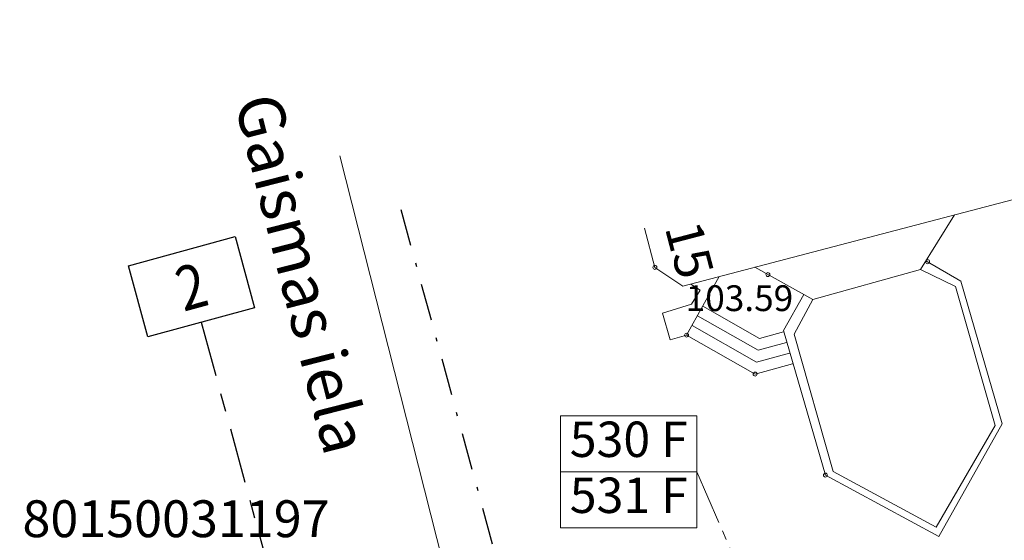
# Model space of a CAD drawing. Units: metres. Extents: x 0 to 553011, y 0 to 334791.
# Drawn here: x 551542 to 551569, y 334166 to 334180 of the extents above; entities that cross this region are included whole.
import ezdxf
from ezdxf.enums import TextEntityAlignment as Align

# ---------------------------------------------------------------- set-up
doc = ezdxf.new("R2010")
doc.units = ezdxf.units.M
doc.header["$MEASUREMENT"] = 0
for name, pattern in [('4', [2, 1, -0.5, 0, -0.5]), ('7', [1.5, 0.75, -0.25, 0.25, -0.25]), ('CENTER2', [1.125, 0.75, -0.125, 0.125, -0.125])]:
    doc.linetypes.add(name, pattern=pattern)
doc.layers.get('0').update_dxf_attribs({"linetype": 'CONTINUOUS'})
doc.layers.get('Defpoints').update_dxf_attribs({"linetype": 'CONTINUOUS'})
for name, color, linetype, lineweight in [('AIZSARGJOSLAS', 230, 'CONTINUOUS', 0), ('AUGSTUMI', 250, 'CONTINUOUS', 0), ('BUVDET', 33, 'CONTINUOUS', 0), ('EKAS', 7, 'CONTINUOUS', 0), ('EKAS_ADR', 7, 'CONTINUOUS', 0), ('ROB_UZM', 121, 'CONTINUOUS', 0), ('VR IELAS ASS', 6, '7', 30), ('VR-CELA-ZIMES', 7, 'CONTINUOUS', 5), ('VR-KOORDINAT P.', 7, 'CONTINUOUS', 5), ('VR-MERLINIJAS', 7, 'CONTINUOUS', 15), ('VRTEKSTI', 7, 'CONTINUOUS', 13)]:
    doc.layers.add(name, color=color, linetype=linetype, lineweight=lineweight)
doc.styles.add('M1-500', font='ARIAL.TTF', dxfattribs={"width": 0.8, "height": 0.8})
doc.styles.get("Standard").update_dxf_attribs({"font": 'ARIALN.TTF', "height": 1.2})
doc.styles.add('Style-rimavar', font='rimavar.shx')
doc.styles.add('Style-Romlatcw I 0.13963', font='Romlatcw.shx', dxfattribs={"oblique": 8})
doc.styles.add('Style-Romlatsw', font='Romlatsw.shx')
doc.styles.add('VR LKT M500', font='ARIAL.TTF', dxfattribs={"width": 0.8, "height": 200})
doc.styles.add('VRkoord-M500', font='ARIAL.TTF', dxfattribs={"width": 0.85, "height": 0.74})
doc.dimstyles.new('VRkoord-500', dxfattribs={"dimtxt": 0.74, "dimasz": 0.7, "dimexe": 0.5, "dimexo": 0, "dimgap": 0.3, "dimtad": 1, "dimzin": 11, "dimdsep": 46, "dimtxsty": 'VRkoord-M500', "dimblk": 'OBLIQUE', "dimcen": 0.7, "dimdle": 0.5, "dimadec": 4, "dimazin": 3, "dimtfac": 1, "dimtofl": 0, "dimtmove": 0, "dimatfit": 1, "dimldrblk": 'OBLIQUE', "dimfxl": 0, "dimfrac": 2, "dimtzin": 11, "dimarcsym": 0})

# ---------------------------------------------------------------- blocks, each defined once
blk = doc.blocks.new('PKT')
at = {"layer": 'AUGSTUMI', "color": 251, "linetype": 'Continuous', "lineweight": 13}
blk.add_circle((0, 0), 0.0534, dxfattribs=at)
blk = doc.blocks.new('*D539')
at = {"layer": 'Defpoints', "color": 0, "lineweight": 90}
for p in [(552173.34, 334471.599), (552170.19, 334469.78), (0, 0)]:
    blk.add_point(p, dxfattribs=at)
at = {"layer": 'VR-KOORDINAT P.', "color": 0, "lineweight": -2}
for p, q in [((552171.59, 334469.78), (552171.94, 334471.599)), ((552171.94, 334471.599), (552177.718, 334471.599)), ((552170.19, 334469.78), (552171.59, 334469.78))]:
    blk.add_line(p, q, dxfattribs=at)
at = {"layer": 'VR-KOORDINAT P.', "color": 0, "insert": (552175.679, 334472.277), "char_height": 0.74, "attachment_point": 5, "style": 'VRkoord-M500'}
blk.add_mtext('334469.78', dxfattribs=at)
blk = doc.blocks.new('_Oblique')
at = {"color": 0, "linetype": 'ByBlock', "lineweight": -2}
blk.add_line((-0.5, -0.5), (0.5, 0.5), dxfattribs=at)
blk = doc.blocks.new('*D540')
at = {"layer": 'Defpoints', "color": 0, "lineweight": 90}
for p in [(552171.585, 334473.632), (552170.19, 334469.78), (0, 0)]:
    blk.add_point(p, dxfattribs=at)
at = {"layer": 'VR-KOORDINAT P.', "color": 0, "lineweight": -2}
for p, q in [((552171.585, 334472.232), (552171.585, 334478.011)), ((552170.19, 334471.18), (552171.585, 334472.232)), ((552170.19, 334469.78), (552170.19, 334471.18))]:
    blk.add_line(p, q, dxfattribs=at)
at = {"layer": 'VR-KOORDINAT P.', "color": 0, "insert": (552170.907, 334475.971), "char_height": 0.74, "attachment_point": 5, "rotation": 90, "style": 'VRkoord-M500'}
blk.add_mtext('552170.19', dxfattribs=at)
blk = doc.blocks.new('*D541')
at = {"layer": 'Defpoints', "color": 0, "lineweight": 90}
for p in [(552181.652, 334447.586), (552186.359, 334443), (0, 0)]:
    blk.add_point(p, dxfattribs=at)
at = {"layer": 'VR-KOORDINAT P.', "color": 0, "lineweight": -2}
for p, q in [((552181.652, 334447.586), (552183.559, 334447.586)), ((552183.559, 334447.586), (552184.959, 334443)), ((552184.959, 334443), (552190.737, 334443))]:
    blk.add_line(p, q, dxfattribs=at)
at = {"layer": 'VR-KOORDINAT P.', "color": 0, "insert": (552188.698, 334443.678), "char_height": 0.74, "attachment_point": 5, "style": 'VRkoord-M500'}
blk.add_mtext('334447.59', dxfattribs=at)
blk = doc.blocks.new('*D542')
at = {"layer": 'Defpoints', "color": 0, "lineweight": 90}
for p in [(552181.652, 334447.586), (552183.787, 334443.887), (0, 0)]:
    blk.add_point(p, dxfattribs=at)
at = {"layer": 'VR-KOORDINAT P.', "color": 0, "lineweight": -2}
for p, q in [((552181.652, 334447.586), (552181.652, 334446.186)), ((552181.652, 334446.186), (552183.787, 334445.287)), ((552183.787, 334445.287), (552183.787, 334439.505))]:
    blk.add_line(p, q, dxfattribs=at)
at = {"layer": 'VR-KOORDINAT P.', "color": 0, "insert": (552183.11, 334441.546), "char_height": 0.74, "attachment_point": 5, "rotation": 90, "style": 'VRkoord-M500'}
blk.add_mtext('552181.65', dxfattribs=at)
blk = doc.blocks.new('*D931')
at = {"layer": 'Defpoints', "color": 0}
for p in [(552821.896, 334690.419), (552825.473, 334687.869), (0, 0)]:
    blk.add_point(p, dxfattribs=at)
at = {"layer": 'VR-MERLINIJAS', "color": 0, "lineweight": -2}
for p, q in [((552821.896, 334690.419), (552823.296, 334690.419)), ((552823.296, 334690.419), (552824.073, 334687.869)), ((552824.073, 334687.869), (552829.843, 334687.869))]:
    blk.add_line(p, q, dxfattribs=at)
at = {"layer": 'VR-MERLINIJAS', "color": 0, "insert": (552827.808, 334688.547), "char_height": 0.74, "attachment_point": 5, "style": 'VRkoord-M500'}
blk.add_mtext('334690.42', dxfattribs=at)
blk = doc.blocks.new('*D932')
at = {"layer": 'Defpoints', "color": 0}
for p in [(552821.896, 334690.419), (552825.121, 334685.021), (0, 0)]:
    blk.add_point(p, dxfattribs=at)
at = {"layer": 'VR-MERLINIJAS', "color": 0, "lineweight": -2}
for p, q in [((552821.896, 334690.419), (552821.896, 334687.821)), ((552821.896, 334687.821), (552825.121, 334686.421)), ((552825.121, 334686.421), (552825.121, 334681.131))]:
    blk.add_line(p, q, dxfattribs=at)
at = {"layer": 'VR-MERLINIJAS', "color": 0, "insert": (552824.443, 334682.926), "char_height": 0.74, "attachment_point": 5, "rotation": 90, "style": 'VRkoord-M500'}
blk.add_mtext('552821.9', dxfattribs=at)

msp = doc.modelspace()

# ---------------------------------------------------------------- linework, layer by layer
at = {"layer": 'AIZSARGJOSLAS', "color": 1, "linetype": 'Continuous', "lineweight": 13}
msp.add_line((551551.133, 334176.299), (551554.407, 334163.376), dxfattribs=at)
at = {"layer": 'BUVDET', "color": 134, "linetype": 'Continuous', "lineweight": 0}
for p, q in [((551567.969, 334172.898), (551567.025, 334173.458)), ((551566.876, 334173.221), (551567.832, 334172.759)), ((551560.535, 334171.437), (551561.419, 334173.027)), ((551569.09, 334169.03), (551567.969, 334172.898)), ((551560.648, 334172.824), (551560.907, 334172.661)), ((551560.907, 334172.661), (551560.667, 334172.274)), ((551567.832, 334172.759), (551568.904, 334168.985)), ((551563.717, 334172.539), (551563.168, 334171.563)), ((551563.452, 334171.465), (551563.959, 334172.404)), ((551560.667, 334172.274), (551559.884, 334172.038)), ((551560.98, 334172.219), (551562.514, 334171.347)), ((551559.884, 334172.038), (551560.088, 334171.314)), ((551560.832, 334171.959), (551562.474, 334171.025)), ((551560.683, 334171.698), (551562.434, 334170.702)), ((551562.514, 334171.347), (551563.164, 334171.527)), ((551563.168, 334171.563), (551564.301, 334167.639)), ((551560.088, 334171.314), (551560.535, 334171.437)), ((551560.535, 334171.437), (551562.394, 334170.38)), ((551564.507, 334167.74), (551563.452, 334171.465)), ((551562.474, 334171.025), (551563.244, 334171.238)), ((551562.434, 334170.702), (551563.324, 334170.949)), ((551562.394, 334170.38), (551563.404, 334170.66)), ((551568.904, 334168.985), (551567.304, 334166.225)), ((551567.378, 334165.971), (551569.09, 334169.03)), ((551564.301, 334167.639), (551567.378, 334165.971)), ((551567.304, 334166.225), (551564.507, 334167.74))]:
    msp.add_line(p, q, dxfattribs=at)
at = {"layer": 'EKAS', "color": 7, "linetype": 'Continuous', "lineweight": 13}
for p, q in [((551569.751, 334175.212), (551560.434, 334172.768)), ((551566.876, 334173.221), (551567.805, 334174.702)), ((551559.676, 334173.276), (551559.396, 334174.343)), ((551560.434, 334172.768), (551559.676, 334173.276)), ((551563.959, 334172.404), (551562.385, 334173.28)), ((551563.959, 334172.404), (551566.876, 334173.221))]:
    msp.add_line(p, q, dxfattribs=at)
at = {"layer": 'ROB_UZM', "color": 4, "linetype": '4', "lineweight": 30}
msp.add_lwpolyline([(551552.79, 334174.845), (551557.995, 334155.796)], dxfattribs=at)
at = {"layer": 'VR IELAS ASS', "ltscale": 2}
msp.add_line((551547.374, 334171.785), (551555.034, 334143.747), dxfattribs=at)
at = {"layer": 'VR IELAS ASS', "linetype": 'Continuous'}
msp.add_lwpolyline([(551545.4, 334173.319), (551548.294, 334174.11), (551548.821, 334172.18), (551545.927, 334171.39)], close=True, dxfattribs=at)
at = {"layer": 'VR-CELA-ZIMES', "linetype": 'CENTER2', "ltscale": 2}
msp.add_line((551560.811, 334167.727), (551566.689, 334154.219), dxfattribs=at)
at = {"layer": 'VR-CELA-ZIMES', "linetype": 'Continuous', "ltscale": 0.1}
for points in [[(551557.121, 334167.727), (551560.811, 334167.727), (551560.811, 334169.247), (551557.121, 334169.247)], [(551557.121, 334166.207), (551560.811, 334166.207), (551560.811, 334167.727), (551557.121, 334167.727)]]:
    msp.add_lwpolyline(points, close=True, dxfattribs=at)

# ---------------------------------------------------------------- block references
at = {"layer": 'AUGSTUMI', "color": 251, "linetype": 'Continuous', "lineweight": 13, "xscale": 1.000001534106741, "yscale": 1.000001534106741, "zscale": 1.000001534106741, "rotation": 45}
for p in [(551567.073, 334173.43), (551559.676, 334173.276), (551562.741, 334173.082), (551560.535, 334171.437), (551562.394, 334170.38), (551564.301, 334167.639)]:
    msp.add_blockref('PKT', p, dxfattribs=at)

# ---------------------------------------------------------------- texts
at = {"layer": 'AUGSTUMI', "color": 251, "linetype": 'Continuous', "lineweight": 0, "style": 'Style-Romlatsw'}
msp.add_text('103.59', height=0.7, dxfattribs=at).set_placement((551560.512, 334172.79), align=Align.TOP_LEFT)
at = {"layer": 'EKAS_ADR', "color": 7, "linetype": 'Continuous', "lineweight": 0, "style": 'Style-Romlatcw I 0.13963', "oblique": 8}
msp.add_text('15', height=1, rotation=284.6962, dxfattribs=at).set_placement((551559.941, 334174.356))
at = {"layer": 'ROB_UZM', "color": 4, "linetype": 'Continuous', "lineweight": 0, "style": 'Style-rimavar'}
msp.add_text('80150031197', height=1, dxfattribs=at).set_placement((551546.692, 334166.455), align=Align.MIDDLE_CENTER)
at = {"layer": 'VR IELAS ASS', "insert": (551547.11, 334172.75), "char_height": 1.2, "width": 3, "attachment_point": 5, "rotation": 15.281, "style": 'VR LKT M500'}
msp.add_mtext('{\\fArial|b0|i0|c186|p34;\\W0.85;2}', dxfattribs=at)
at = {"layer": 'VR-CELA-ZIMES', "char_height": 0.96, "width": 3.68854, "attachment_point": 5, "style": 'M1-500'}
for s, insert in [('530 F', (551558.967, 334168.487)), ('531 F', (551558.967, 334166.967))]:
    msp.add_mtext(s, dxfattribs=dict(at, insert=insert))
at = {"layer": 'VRTEKSTI'}
msp.add_text('Gaismas iela', height=1.25, rotation=284.3122, dxfattribs=at).set_placement((551549.478, 334178.094), align=Align.TOP_LEFT)

# ---------------------------------------------------------------- dimensions: what is measured, and where the dimension line sits
at = {"layer": 'VR-KOORDINAT P.'}
for feature_location, offset, dtype, picture, middle in [((552170.19, 334469.78), (1.395, 3.852), 1, '*D540', (552170.907, 334475.971)), ((552170.19, 334469.78), (3.15, 1.819), 0, '*D539', (552175.679, 334472.277)), ((552181.652, 334447.586), (4.707, -4.586), 0, '*D541', (552188.698, 334443.678)), ((552181.652, 334447.586), (2.135, -3.699), 1, '*D542', (552183.11, 334441.546))]:
    dim = msp.add_ordinate_dim(feature_location=feature_location, offset=offset, dtype=dtype, origin=(0, 0), dimstyle='VRkoord-500', dxfattribs=at)
    dim.commit()
    dim.dimension.update_dxf_attribs({"geometry": picture, "text_midpoint": middle})
at = {"layer": 'VR-MERLINIJAS'}
for offset, dtype, picture, middle in [((3.576, -2.55), 0, '*D931', (552827.808, 334688.547)), ((3.224, -5.398), 1, '*D932', (552824.443, 334682.926))]:
    dim = msp.add_ordinate_dim(feature_location=(552821.896, 334690.419), offset=offset, dtype=dtype, origin=(0, 0), dimstyle='VRkoord-500', override={"dimfxl": 0.18, "dimarcsym": 2}, dxfattribs=at)
    dim.commit()
    dim.dimension.update_dxf_attribs({"geometry": picture, "text_midpoint": middle})

doc.saveas('drawing.dxf')
